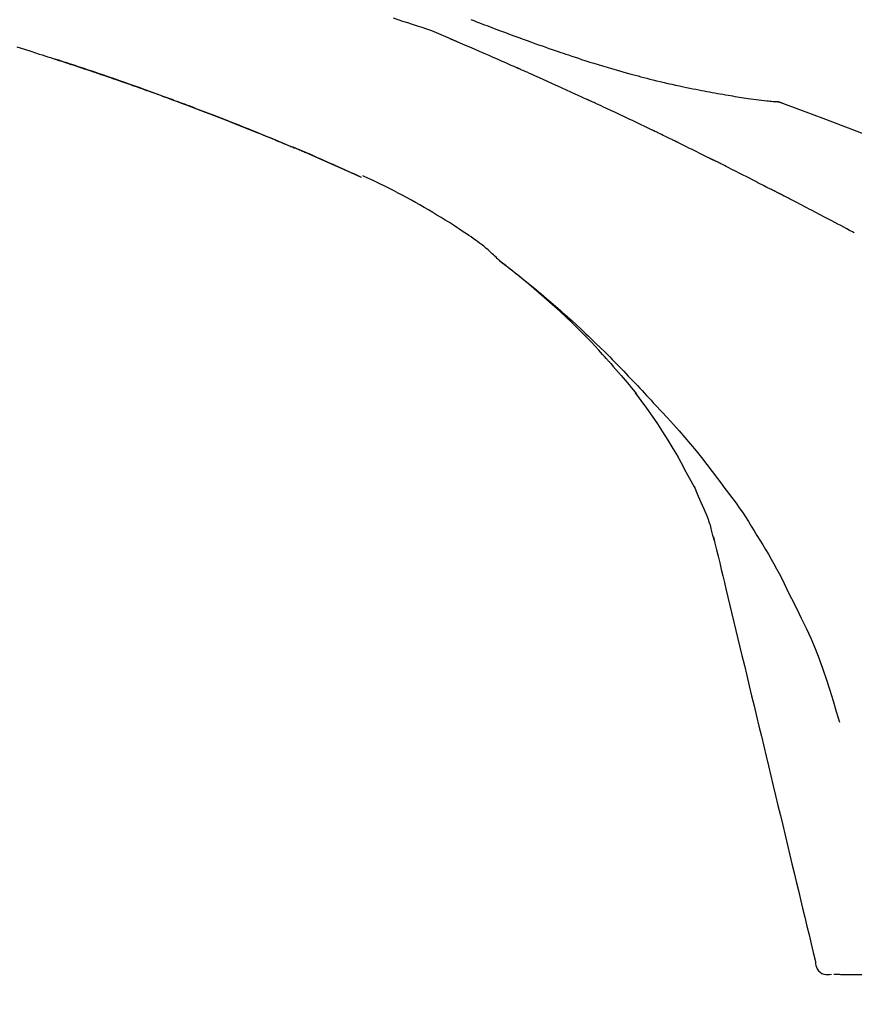
# Model space of a CAD drawing. Extents: x 27948 to 54421, y -22065 to -13195.
# Drawn here: x 37215 to 37265, y -18955 to -18896 of the extents above; entities that cross this region are included whole.
import ezdxf

# ---------------------------------------------------------------- set-up
doc = ezdxf.new("R2010")
doc.units = 0
doc.header["$LTSCALE"] = 50
doc.header["$MEASUREMENT"] = 0
doc.layers.get('0').update_dxf_attribs({"linetype": 'CONTINUOUS'})
doc.layers.get('DEFPOINTS').update_dxf_attribs({"color": 146, "linetype": 'CONTINUOUS'})
doc.layers.add('150-機器', color=8, linetype='CONTINUOUS')
doc.layers.add('166-寸法B', color=11, linetype='CONTINUOUS')
doc.styles.add('KH001', font='txt')
doc.dimstyles.new('KH1xx030', dxfattribs={"dimscale": 30, "dimtxt": 2, "dimasz": 0.6, "dimexe": 0.3, "dimexo": 1.2, "dimgap": 0.5, "dimtad": 3, "dimdec": 1, "dimdsep": 46, "dimlunit": 6, "dimtxsty": 'KH001', "dimblk": 'DOT', "dimcen": 1, "dimdle": 1, "dimclrd": 256, "dimclre": 256, "dimclrt": 256, "dimadec": 0, "dimazin": 0, "dimtfac": 1, "dimtdec": 1, "dimtix": 1, "dimtmove": 2, "dimatfit": 3, "dimldrblk": 'CLOSEDBLANK', "dimfxl": 1, "dimtolj": 1, "dimtzin": 0, "dimlwd": -1, "dimlwe": -1, "dimarcsym": 0})

# ---------------------------------------------------------------- blocks, each defined once
blk = doc.blocks.new('F402_D')
at = {"layer": '150-機器', "color": 13, "linetype": 'Continuous'}
for p, q in [((-28.608, 191.207), (-28.609, 191.207)), ((-53.224, 186.626), (-53.228, 186.628))]:
    blk.add_line(p, q, dxfattribs=at)
for points in [[(-74.019, 194.504), (-73.569, 194.363), (-73.118, 194.22), (-72.667, 194.077), (-72.498, 194.023), (-72.329, 193.969), (-72.16, 193.915), (-71.991, 193.861), (-71.821, 193.806), (-71.652, 193.752), (-71.483, 193.697), (-71.313, 193.641), (-71.143, 193.586), (-70.974, 193.53), (-70.804, 193.475), (-70.635, 193.419), (-70.465, 193.363), (-70.295, 193.306), (-70.125, 193.25), (-69.955, 193.193), (-69.822, 193.148), (-69.688, 193.103), (-69.555, 193.058), (-69.422, 193.013), (-69.321, 192.979), (-69.22, 192.945), (-69.119, 192.91), (-69.018, 192.876), (-68.945, 192.851), (-68.872, 192.826), (-68.799, 192.801), (-68.726, 192.776), (-68.64, 192.746), (-68.553, 192.717), (-68.467, 192.687), (-68.381, 192.657), (-68.282, 192.623), (-68.183, 192.589), (-68.084, 192.555), (-67.984, 192.52), (-67.872, 192.481), (-67.76, 192.442), (-67.648, 192.403), (-67.536, 192.364), (-67.411, 192.32), (-67.285, 192.276), (-67.16, 192.231), (-67.035, 192.187), (-66.897, 192.138), (-66.759, 192.089), (-66.621, 192.04), (-66.483, 191.991), (-66.332, 191.937), (-66.181, 191.883), (-66.03, 191.828), (-65.879, 191.774), (-65.707, 191.711), (-65.535, 191.649), (-65.362, 191.586), (-65.19, 191.523), (-64.99, 191.45), (-64.79, 191.376), (-64.59, 191.302), (-64.39, 191.228), (-64.156, 191.141), (-63.921, 191.054), (-63.687, 190.966), (-63.453, 190.878), (-63.187, 190.777), (-62.921, 190.676), (-62.655, 190.574), (-62.389, 190.472), (-62.124, 190.37), (-61.86, 190.267), (-61.595, 190.164), (-61.331, 190.06), (-61.087, 189.964), (-60.843, 189.868), (-60.599, 189.771), (-60.355, 189.674), (-60.151, 189.592), (-59.947, 189.51), (-59.743, 189.428), (-59.539, 189.346), (-59.361, 189.273), (-59.183, 189.201), (-59.005, 189.128), (-58.827, 189.056), (-58.675, 188.993), (-58.523, 188.931), (-58.371, 188.868), (-58.219, 188.805), (-58.093, 188.753), (-57.967, 188.701), (-57.841, 188.648), (-57.715, 188.595), (-57.64, 188.564), (-57.564, 188.532), (-57.489, 188.5), (-57.413, 188.469), (-57.38, 188.455), (-57.346, 188.441), (-57.313, 188.427), (-57.28, 188.413)], [(-46.636, 196.162), (-46.462, 196.095), (-46.288, 196.028), (-46.114, 195.961), (-45.866, 195.866), (-45.619, 195.772), (-45.371, 195.677), (-45.122, 195.584), (-44.838, 195.477), (-44.553, 195.37), (-44.268, 195.265), (-43.983, 195.159), (-43.734, 195.068), (-43.485, 194.977), (-43.235, 194.886), (-42.986, 194.796), (-42.766, 194.718), (-42.547, 194.64), (-42.327, 194.562), (-42.107, 194.485), (-41.923, 194.42), (-41.738, 194.356), (-41.552, 194.292), (-41.367, 194.228), (-41.213, 194.175), (-41.058, 194.123), (-40.903, 194.071), (-40.749, 194.019), (-40.549, 193.952), (-40.35, 193.886), (-40.15, 193.82), (-39.951, 193.755), (-39.703, 193.675), (-39.455, 193.596), (-39.207, 193.518), (-38.958, 193.441), (-38.687, 193.358), (-38.415, 193.277), (-38.142, 193.197), (-37.869, 193.118), (-37.665, 193.059), (-37.461, 193.002), (-37.257, 192.944), (-37.053, 192.888), (-36.885, 192.842), (-36.717, 192.797), (-36.549, 192.752), (-36.381, 192.708), (-36.202, 192.661), (-36.024, 192.615), (-35.845, 192.57), (-35.666, 192.525), (-35.438, 192.469), (-35.211, 192.414), (-34.983, 192.36), (-34.754, 192.307), (-34.52, 192.254), (-34.285, 192.202), (-34.051, 192.152), (-33.816, 192.102), (-33.625, 192.063), (-33.435, 192.024), (-33.245, 191.986), (-33.054, 191.948), (-32.891, 191.916), (-32.728, 191.884), (-32.565, 191.853), (-32.402, 191.822), (-32.24, 191.792), (-32.078, 191.762), (-31.915, 191.732), (-31.753, 191.703), (-31.593, 191.675), (-31.434, 191.647), (-31.275, 191.619), (-31.116, 191.592), (-30.981, 191.569), (-30.846, 191.546), (-30.711, 191.523), (-30.577, 191.501), (-30.446, 191.48), (-30.316, 191.46), (-30.186, 191.44), (-30.055, 191.421), (-29.9, 191.398), (-29.744, 191.376), (-29.589, 191.354), (-29.433, 191.333), (-29.271, 191.313), (-29.109, 191.293), (-28.947, 191.274), (-28.785, 191.255), (-28.69, 191.245), (-28.596, 191.235), (-28.502, 191.225), (-28.407, 191.216), (-28.366, 191.212), (-28.325, 191.208), (-28.284, 191.205), (-28.243, 191.201)], [(-47.87, 194.99), (-48.15, 195.117), (-48.43, 195.241), (-48.713, 195.361), (-48.998, 195.473), (-49.284, 195.575), (-49.573, 195.671), (-49.863, 195.764), (-50.153, 195.856), (-50.442, 195.95), (-50.73, 196.047), (-51.018, 196.144), (-51.305, 196.242)], [(-43.862, 193.247), (-44.029, 193.321), (-44.196, 193.395), (-44.363, 193.468), (-44.53, 193.542), (-44.781, 193.653), (-45.031, 193.763), (-45.282, 193.872), (-45.533, 193.982), (-45.826, 194.109), (-46.118, 194.236), (-46.41, 194.362), (-46.703, 194.488), (-46.849, 194.551), (-46.995, 194.614), (-47.141, 194.677), (-47.287, 194.74), (-47.36, 194.771), (-47.433, 194.802), (-47.506, 194.834), (-47.579, 194.865), (-47.615, 194.881), (-47.651, 194.896), (-47.688, 194.912), (-47.724, 194.927), (-47.743, 194.935), (-47.761, 194.943), (-47.779, 194.951), (-47.797, 194.959), (-47.806, 194.963), (-47.815, 194.966), (-47.825, 194.97), (-47.834, 194.974), (-47.838, 194.976), (-47.843, 194.978), (-47.848, 194.98), (-47.853, 194.982), (-47.854, 194.983), (-47.855, 194.983), (-47.856, 194.984), (-47.857, 194.984), (-47.858, 194.985), (-47.859, 194.985), (-47.86, 194.986), (-47.861, 194.986), (-47.862, 194.986), (-47.863, 194.987), (-47.864, 194.987), (-47.865, 194.988), (-47.866, 194.988), (-47.867, 194.989), (-47.868, 194.989), (-47.869, 194.99)], [(-64.575, 191.296), (-64.596, 191.304), (-64.617, 191.312), (-64.638, 191.32), (-64.659, 191.327), (-64.776, 191.371), (-64.892, 191.414), (-65.009, 191.457), (-65.125, 191.5), (-65.341, 191.579), (-65.558, 191.658), (-65.774, 191.737), (-65.991, 191.815), (-66.29, 191.923), (-66.59, 192.03), (-66.889, 192.137), (-67.189, 192.243), (-67.502, 192.353), (-67.816, 192.463), (-68.129, 192.572), (-68.443, 192.68), (-68.769, 192.793), (-69.096, 192.904), (-69.423, 193.015), (-69.751, 193.126), (-70.023, 193.217), (-70.296, 193.308), (-70.568, 193.398), (-70.841, 193.487), (-71.005, 193.541), (-71.168, 193.594), (-71.332, 193.647), (-71.495, 193.7), (-71.545, 193.717), (-71.595, 193.733), (-71.645, 193.749), (-71.695, 193.765)], [(-39.637, 191.342), (-39.813, 191.423), (-39.988, 191.504), (-40.163, 191.585), (-40.339, 191.665), (-40.602, 191.786), (-40.866, 191.906), (-41.129, 192.026), (-41.393, 192.145), (-41.701, 192.284), (-42.01, 192.422), (-42.318, 192.56), (-42.627, 192.698), (-42.781, 192.767), (-42.935, 192.836), (-43.09, 192.904), (-43.244, 192.973), (-43.321, 193.007), (-43.399, 193.042), (-43.476, 193.076), (-43.553, 193.11), (-43.592, 193.127), (-43.63, 193.144), (-43.669, 193.161), (-43.707, 193.179), (-43.727, 193.187), (-43.746, 193.196), (-43.765, 193.204), (-43.785, 193.213), (-43.794, 193.217), (-43.804, 193.221), (-43.814, 193.226), (-43.823, 193.23), (-43.828, 193.232), (-43.832, 193.233), (-43.836, 193.235), (-43.84, 193.237), (-43.843, 193.238), (-43.845, 193.24), (-43.848, 193.241), (-43.851, 193.242), (-43.852, 193.243), (-43.854, 193.243), (-43.855, 193.244), (-43.857, 193.245), (-43.858, 193.245), (-43.859, 193.246), (-43.861, 193.246), (-43.862, 193.247)], [(-35.7, 189.493), (-35.863, 189.572), (-36.026, 189.65), (-36.19, 189.729), (-36.353, 189.807), (-36.599, 189.924), (-36.844, 190.041), (-37.09, 190.157), (-37.336, 190.273), (-37.623, 190.408), (-37.91, 190.542), (-38.198, 190.676), (-38.486, 190.81), (-38.629, 190.877), (-38.773, 190.943), (-38.917, 191.01), (-39.061, 191.077), (-39.133, 191.11), (-39.205, 191.143), (-39.277, 191.176), (-39.349, 191.21), (-39.385, 191.226), (-39.421, 191.243), (-39.457, 191.26), (-39.493, 191.276), (-39.511, 191.284), (-39.529, 191.293), (-39.547, 191.301), (-39.565, 191.309), (-39.574, 191.313), (-39.583, 191.318), (-39.592, 191.322), (-39.601, 191.326), (-39.605, 191.328), (-39.609, 191.329), (-39.613, 191.331), (-39.617, 191.333), (-39.619, 191.334), (-39.622, 191.335), (-39.625, 191.337), (-39.627, 191.338), (-39.628, 191.338), (-39.63, 191.339), (-39.631, 191.339), (-39.632, 191.34), (-39.633, 191.341), (-39.635, 191.341), (-39.636, 191.342), (-39.637, 191.342)], [(-57.269, 188.408), (-57.363, 188.448), (-57.458, 188.487), (-57.553, 188.527), (-57.648, 188.567), (-57.836, 188.645), (-58.023, 188.724), (-58.211, 188.803), (-58.399, 188.881), (-58.678, 188.996), (-58.958, 189.111), (-59.238, 189.225), (-59.518, 189.338), (-59.793, 189.449), (-60.068, 189.559), (-60.343, 189.67), (-60.618, 189.779), (-60.888, 189.886), (-61.158, 189.993), (-61.429, 190.099), (-61.699, 190.204), (-61.964, 190.307), (-62.229, 190.41), (-62.494, 190.512), (-62.76, 190.614), (-62.978, 190.697), (-63.197, 190.78), (-63.415, 190.863), (-63.634, 190.945), (-63.764, 190.994), (-63.894, 191.043), (-64.024, 191.091), (-64.154, 191.14), (-64.197, 191.156), (-64.241, 191.172), (-64.284, 191.188), (-64.327, 191.204)], [(-27.803, 191.089), (-27.855, 191.114), (-27.908, 191.137), (-27.962, 191.158), (-28.017, 191.175), (-28.072, 191.186), (-28.128, 191.193), (-28.185, 191.198), (-28.242, 191.201)], [(-27.823, 191.093), (-27.856, 191.107), (-27.89, 191.12), (-27.923, 191.134), (-27.957, 191.146), (-27.992, 191.157), (-28.027, 191.166), (-28.062, 191.174), (-28.097, 191.181), (-28.132, 191.187), (-28.168, 191.192), (-28.203, 191.196), (-28.239, 191.2)], [(-6.467, 180.737), (-9.2, 182.388), (-11.951, 184.002), (-14.737, 185.542), (-17.577, 186.97), (-20.092, 188.098), (-22.647, 189.143), (-25.228, 190.132), (-27.823, 191.093)], [(-27.823, 191.093), (-27.821, 191.092), (-27.819, 191.091), (-27.817, 191.09), (-27.816, 191.09)], [(-34.389, 188.86), (-34.443, 188.886), (-34.498, 188.913), (-34.552, 188.939), (-34.607, 188.966), (-34.689, 189.006), (-34.771, 189.045), (-34.853, 189.085), (-34.935, 189.125), (-35.03, 189.171), (-35.126, 189.217), (-35.221, 189.263), (-35.317, 189.309), (-35.365, 189.332), (-35.413, 189.355), (-35.46, 189.378), (-35.508, 189.401), (-35.532, 189.413), (-35.556, 189.424), (-35.58, 189.436), (-35.604, 189.447), (-35.616, 189.453), (-35.628, 189.459), (-35.64, 189.465), (-35.652, 189.47), (-35.657, 189.473), (-35.662, 189.475), (-35.667, 189.478), (-35.672, 189.48), (-35.676, 189.482), (-35.679, 189.483), (-35.683, 189.485), (-35.686, 189.487), (-35.688, 189.488), (-35.689, 189.488), (-35.691, 189.489), (-35.693, 189.49), (-35.694, 189.491), (-35.696, 189.492), (-35.698, 189.492), (-35.7, 189.493)], [(-56.516, 188.088), (-56.58, 188.116), (-56.644, 188.143), (-56.708, 188.171), (-56.772, 188.198), (-56.836, 188.225), (-56.9, 188.253), (-56.965, 188.28), (-57.029, 188.307), (-57.093, 188.334), (-57.157, 188.361), (-57.222, 188.388), (-57.286, 188.415)], [(-53.224, 186.626), (-53.56, 186.78), (-53.896, 186.933), (-54.231, 187.086), (-54.568, 187.239), (-54.904, 187.391), (-55.241, 187.542), (-55.579, 187.692), (-55.917, 187.84), (-56.257, 187.985), (-56.597, 188.129), (-56.938, 188.271), (-57.28, 188.413)], [(-57.28, 188.413), (-57.277, 188.411), (-57.274, 188.41), (-57.271, 188.409), (-57.269, 188.408)], [(-34.191, 188.763), (-34.207, 188.771), (-34.224, 188.779), (-34.24, 188.787), (-34.257, 188.795), (-34.273, 188.803), (-34.29, 188.811), (-34.306, 188.819), (-34.323, 188.827), (-34.339, 188.835), (-34.356, 188.843), (-34.372, 188.852), (-34.389, 188.86)], [(-34.127, 188.732), (-34.132, 188.734), (-34.138, 188.737), (-34.143, 188.74), (-34.148, 188.742), (-34.153, 188.745), (-34.159, 188.747), (-34.164, 188.75), (-34.169, 188.753), (-34.175, 188.755), (-34.18, 188.758), (-34.185, 188.76), (-34.191, 188.763)], [(-34.127, 188.732), (-33.97, 188.655), (-33.813, 188.579), (-33.657, 188.502), (-33.5, 188.425), (-33.343, 188.348), (-33.187, 188.271), (-33.03, 188.194), (-32.874, 188.116), (-32.718, 188.038), (-32.562, 187.96), (-32.406, 187.882), (-32.25, 187.804)], [(-53.228, 186.628), (-54.085, 187.008), (-54.942, 187.388), (-55.799, 187.768), (-56.656, 188.148)], [(-32.25, 187.804), (-32.23, 187.794), (-32.21, 187.784), (-32.19, 187.774), (-32.17, 187.764), (-32.15, 187.754), (-32.13, 187.744), (-32.111, 187.734), (-32.091, 187.724), (-32.071, 187.714), (-32.051, 187.704), (-32.031, 187.694), (-32.011, 187.684)], [(-28.942, 186.116), (-29.069, 186.182), (-29.197, 186.249), (-29.324, 186.315), (-29.452, 186.381), (-29.643, 186.48), (-29.834, 186.579), (-30.026, 186.678), (-30.217, 186.776), (-30.441, 186.89), (-30.665, 187.005), (-30.889, 187.118), (-31.113, 187.232), (-31.225, 187.289), (-31.338, 187.345), (-31.45, 187.402), (-31.562, 187.458), (-31.618, 187.487), (-31.674, 187.515), (-31.73, 187.543), (-31.786, 187.571), (-31.814, 187.586), (-31.842, 187.6), (-31.87, 187.614), (-31.899, 187.628), (-31.913, 187.635), (-31.927, 187.642), (-31.941, 187.649), (-31.955, 187.656), (-31.962, 187.66), (-31.969, 187.663), (-31.976, 187.667), (-31.983, 187.67), (-31.986, 187.672), (-31.989, 187.673), (-31.992, 187.675), (-31.996, 187.677), (-31.997, 187.677), (-31.998, 187.678), (-31.999, 187.678), (-32, 187.679), (-32.001, 187.679), (-32.002, 187.68), (-32.003, 187.68), (-32.004, 187.681), (-32.005, 187.681), (-32.006, 187.682), (-32.007, 187.682), (-32.008, 187.683), (-32.009, 187.683), (-32.01, 187.684), (-32.011, 187.684), (-32.012, 187.685)], [(-44.925, 181.62), (-44.955, 181.652), (-44.985, 181.683), (-45.015, 181.715), (-45.045, 181.746), (-45.118, 181.818), (-45.192, 181.889), (-45.267, 181.959), (-45.343, 182.028), (-45.47, 182.144), (-45.599, 182.258), (-45.73, 182.371), (-45.862, 182.48), (-45.984, 182.576), (-46.107, 182.669), (-46.232, 182.761), (-46.358, 182.851), (-46.491, 182.945), (-46.625, 183.037), (-46.76, 183.129), (-46.895, 183.22), (-47.092, 183.352), (-47.29, 183.484), (-47.488, 183.615), (-47.687, 183.745), (-47.933, 183.903), (-48.18, 184.058), (-48.429, 184.212), (-48.678, 184.364), (-48.936, 184.519), (-49.194, 184.672), (-49.454, 184.824), (-49.714, 184.974), (-49.969, 185.118), (-50.224, 185.261), (-50.481, 185.401), (-50.738, 185.54), (-51.02, 185.69), (-51.303, 185.838), (-51.587, 185.983), (-51.872, 186.126), (-52.079, 186.227), (-52.286, 186.326), (-52.493, 186.425), (-52.702, 186.521), (-52.814, 186.573), (-52.926, 186.624), (-53.038, 186.675), (-53.15, 186.726)], [(-28.085, 185.69), (-28.12, 185.709), (-28.156, 185.727), (-28.191, 185.745), (-28.227, 185.763), (-28.28, 185.79), (-28.334, 185.816), (-28.388, 185.842), (-28.442, 185.868), (-28.505, 185.898), (-28.568, 185.928), (-28.631, 185.959), (-28.693, 185.99), (-28.724, 186.005), (-28.756, 186.021), (-28.787, 186.036), (-28.818, 186.052), (-28.833, 186.06), (-28.849, 186.068), (-28.864, 186.076), (-28.88, 186.084), (-28.888, 186.088), (-28.895, 186.092), (-28.903, 186.096), (-28.911, 186.1), (-28.914, 186.101), (-28.917, 186.103), (-28.92, 186.104), (-28.923, 186.106), (-28.924, 186.106), (-28.925, 186.107), (-28.926, 186.107), (-28.927, 186.108), (-28.928, 186.109), (-28.929, 186.109), (-28.93, 186.11), (-28.931, 186.11), (-28.932, 186.111), (-28.933, 186.111), (-28.934, 186.112), (-28.935, 186.112), (-28.938, 186.114), (-28.942, 186.116), (-28.944, 186.117), (-28.945, 186.117), (-28.943, 186.116), (-28.941, 186.115), (-28.938, 186.114), (-28.936, 186.113), (-28.936, 186.113), (-28.938, 186.114), (-28.942, 186.116), (-28.946, 186.118)], [(-27.87, 185.58), (-27.879, 185.584), (-27.888, 185.589), (-27.897, 185.594), (-27.906, 185.598), (-27.92, 185.605), (-27.933, 185.612), (-27.946, 185.619), (-27.96, 185.626), (-27.975, 185.634), (-27.991, 185.642), (-28.007, 185.65), (-28.022, 185.658), (-28.03, 185.662), (-28.038, 185.666), (-28.046, 185.67), (-28.054, 185.674), (-28.058, 185.676), (-28.062, 185.678), (-28.066, 185.68), (-28.069, 185.682), (-28.071, 185.683), (-28.073, 185.684), (-28.075, 185.685), (-28.077, 185.686), (-28.079, 185.687), (-28.081, 185.688), (-28.083, 185.689), (-28.085, 185.69)], [(-23.611, 183.345), (-23.788, 183.439), (-23.965, 183.533), (-24.142, 183.627), (-24.319, 183.721), (-24.496, 183.815), (-24.674, 183.909), (-24.851, 184.003), (-25.029, 184.097), (-25.295, 184.237), (-25.561, 184.377), (-25.827, 184.517), (-26.094, 184.656), (-26.227, 184.726), (-26.36, 184.796), (-26.493, 184.865), (-26.626, 184.935), (-26.782, 185.016), (-26.937, 185.097), (-27.093, 185.177), (-27.248, 185.258), (-27.326, 185.298), (-27.404, 185.338), (-27.481, 185.379), (-27.559, 185.419), (-27.598, 185.439), (-27.637, 185.459), (-27.676, 185.479), (-27.715, 185.499), (-27.734, 185.509), (-27.754, 185.519), (-27.773, 185.53), (-27.793, 185.54), (-27.802, 185.545), (-27.812, 185.55), (-27.822, 185.555), (-27.831, 185.56), (-27.836, 185.562), (-27.841, 185.565), (-27.846, 185.567), (-27.851, 185.57), (-27.853, 185.571), (-27.856, 185.572), (-27.858, 185.573), (-27.861, 185.575), (-27.862, 185.575), (-27.863, 185.576), (-27.864, 185.577), (-27.866, 185.577), (-27.867, 185.578), (-27.868, 185.578), (-27.869, 185.579), (-27.87, 185.58)], [(-23.505, 183.288), (-23.523, 183.298), (-23.54, 183.307), (-23.549, 183.312), (-23.558, 183.317), (-23.567, 183.321), (-23.576, 183.326), (-23.58, 183.328), (-23.583, 183.33), (-23.587, 183.332), (-23.591, 183.334), (-23.593, 183.335), (-23.596, 183.337), (-23.598, 183.338), (-23.601, 183.339), (-23.602, 183.34), (-23.603, 183.341), (-23.604, 183.341), (-23.606, 183.342), (-23.607, 183.343), (-23.608, 183.343), (-23.61, 183.344), (-23.611, 183.345)], [(-38.467, 175.704), (-38.58, 175.83), (-38.693, 175.956), (-38.806, 176.082), (-38.92, 176.208), (-39.142, 176.45), (-39.367, 176.689), (-39.594, 176.927), (-39.823, 177.163), (-40.173, 177.514), (-40.528, 177.859), (-40.887, 178.201), (-41.251, 178.538), (-41.566, 178.825), (-41.884, 179.11), (-42.204, 179.392), (-42.527, 179.672), (-42.828, 179.93), (-43.131, 180.185), (-43.436, 180.438), (-43.743, 180.688), (-43.933, 180.84), (-44.123, 180.991), (-44.314, 181.141), (-44.506, 181.289), (-44.612, 181.371), (-44.719, 181.452), (-44.825, 181.533), (-44.932, 181.614)], [(-44.926, 181.619), (-44.916, 181.611), (-44.905, 181.603), (-44.895, 181.595), (-44.885, 181.588), (-44.874, 181.58), (-44.864, 181.572), (-44.854, 181.564), (-44.843, 181.557), (-44.833, 181.549), (-44.823, 181.541), (-44.812, 181.533), (-44.802, 181.525), (-44.7, 181.448), (-44.598, 181.371), (-44.495, 181.294), (-44.393, 181.216), (-44.291, 181.137), (-44.188, 181.058), (-44.086, 180.978), (-43.984, 180.898), (-43.783, 180.739), (-43.583, 180.58), (-43.383, 180.42), (-43.184, 180.259), (-43.083, 180.177), (-42.983, 180.095), (-42.883, 180.013), (-42.783, 179.93), (-42.685, 179.848), (-42.587, 179.766), (-42.489, 179.683), (-42.391, 179.601), (-42.377, 179.589), (-42.363, 179.577), (-42.349, 179.566), (-42.335, 179.554), (-42.321, 179.542), (-42.307, 179.53), (-42.293, 179.518), (-42.279, 179.507), (-42.265, 179.495), (-42.251, 179.483), (-42.237, 179.471), (-42.223, 179.459)], [(-42.223, 179.459), (-42.084, 179.342), (-41.944, 179.225), (-41.805, 179.107), (-41.667, 178.988), (-41.528, 178.868), (-41.391, 178.746), (-41.254, 178.624), (-41.117, 178.502), (-40.832, 178.247), (-40.549, 177.991), (-40.267, 177.733), (-39.987, 177.474), (-39.84, 177.335), (-39.694, 177.196), (-39.548, 177.056), (-39.403, 176.917), (-39.115, 176.639), (-38.828, 176.36), (-38.542, 176.079), (-38.258, 175.797), (-38.117, 175.654), (-37.976, 175.51), (-37.835, 175.366), (-37.694, 175.222), (-37.415, 174.935), (-37.137, 174.647), (-36.859, 174.359), (-36.584, 174.068), (-36.447, 173.922), (-36.31, 173.776), (-36.174, 173.629), (-36.038, 173.482), (-35.902, 173.334), (-35.766, 173.187), (-35.631, 173.039), (-35.495, 172.891)], [(-38.466, 175.703), (-38.433, 175.666), (-38.399, 175.629), (-38.366, 175.591), (-38.332, 175.554), (-38.299, 175.516), (-38.265, 175.479), (-38.232, 175.441), (-38.199, 175.404), (-38.041, 175.225), (-37.882, 175.046), (-37.725, 174.867), (-37.568, 174.687), (-37.445, 174.544), (-37.322, 174.4), (-37.201, 174.255), (-37.082, 174.109), (-36.963, 173.962), (-36.847, 173.814), (-36.731, 173.665), (-36.615, 173.515)], [(-38.466, 175.703), (-38.462, 175.698), (-38.458, 175.694), (-38.454, 175.689), (-38.449, 175.685), (-38.445, 175.68), (-38.441, 175.675), (-38.437, 175.671), (-38.433, 175.666), (-38.429, 175.661), (-38.424, 175.657), (-38.42, 175.652), (-38.416, 175.647)], [(-34.136, 169.782), (-34.435, 170.282), (-34.737, 170.78), (-35.045, 171.274), (-35.362, 171.761), (-35.687, 172.235), (-36.019, 172.703), (-36.358, 173.167), (-36.7, 173.629)], [(-35.495, 172.891), (-35.134, 172.505), (-34.775, 172.118), (-34.418, 171.728), (-34.065, 171.334), (-33.719, 170.938), (-33.378, 170.538), (-33.043, 170.132), (-32.714, 169.722), (-32.391, 169.307), (-32.073, 168.889), (-31.758, 168.468), (-31.445, 168.046)], [(-33.047, 167.764), (-33.344, 168.309), (-33.641, 168.854), (-33.938, 169.399), (-34.235, 169.944)], [(-32.368, 166.151), (-32.564, 166.608), (-32.76, 167.066), (-32.956, 167.523), (-33.152, 167.981)], [(-31.445, 168.046), (-31.444, 168.044), (-31.442, 168.042), (-31.441, 168.041), (-31.44, 168.039), (-31.439, 168.037), (-31.437, 168.035), (-31.436, 168.034), (-31.435, 168.032), (-31.433, 168.03), (-31.432, 168.028), (-31.431, 168.027), (-31.429, 168.025)], [(-31.429, 168.025), (-31.227, 167.763), (-31.026, 167.501), (-30.827, 167.236), (-30.632, 166.97), (-30.44, 166.7), (-30.253, 166.428), (-30.07, 166.152), (-29.891, 165.874), (-29.717, 165.594), (-29.545, 165.312), (-29.376, 165.028), (-29.207, 164.744)], [(-31.961, 164.751), (-31.969, 164.785), (-31.978, 164.819), (-31.986, 164.853), (-31.994, 164.887), (-32.013, 164.96), (-32.032, 165.032), (-32.05, 165.105), (-32.069, 165.177), (-32.09, 165.269), (-32.111, 165.36), (-32.133, 165.451), (-32.157, 165.542), (-32.186, 165.639), (-32.218, 165.735), (-32.252, 165.831), (-32.287, 165.927), (-32.307, 165.982), (-32.327, 166.038), (-32.348, 166.094), (-32.368, 166.149)], [(-32.003, 164.948), (-31.908, 164.555), (-31.814, 164.162), (-31.72, 163.769), (-31.625, 163.375), (-31.531, 162.982), (-31.436, 162.589), (-31.342, 162.196), (-31.248, 161.803), (-31.007, 160.8), (-30.766, 159.797), (-30.525, 158.794), (-30.284, 157.79), (-30.138, 157.18), (-29.991, 156.57), (-29.845, 155.96), (-29.698, 155.35), (-29.552, 154.74), (-29.405, 154.13), (-29.259, 153.519), (-29.112, 152.909)], [(-29.207, 164.744), (-29.032, 164.461), (-28.858, 164.177), (-28.686, 163.892), (-28.517, 163.605), (-28.352, 163.315), (-28.192, 163.023), (-28.036, 162.729), (-27.883, 162.433), (-27.735, 162.134), (-27.589, 161.835), (-27.445, 161.534), (-27.302, 161.233)], [(-27.302, 161.233), (-27, 160.636), (-26.701, 160.037), (-26.412, 159.434), (-26.135, 158.826), (-25.874, 158.209), (-25.629, 157.585), (-25.398, 156.955), (-25.181, 156.321), (-24.977, 155.684), (-24.781, 155.044), (-24.592, 154.403), (-24.406, 153.76)], [(-29.112, 152.909), (-28.969, 152.312), (-28.826, 151.715), (-28.683, 151.118), (-28.539, 150.522), (-28.396, 149.925), (-28.253, 149.328), (-28.109, 148.731), (-27.966, 148.134), (-27.823, 147.537), (-27.679, 146.94), (-27.536, 146.343), (-27.393, 145.746)], [(-27.393, 145.746), (-27.264, 145.211), (-27.136, 144.675), (-27.007, 144.139), (-26.878, 143.604), (-26.75, 143.068), (-26.621, 142.532), (-26.493, 141.997), (-26.364, 141.461), (-26.235, 140.925), (-26.107, 140.39), (-25.978, 139.854), (-25.85, 139.318)], [(-25.85, 139.318), (-25.836, 139.201), (-25.818, 139.086), (-25.788, 138.976), (-25.742, 138.871), (-25.668, 138.765), (-25.573, 138.674), (-25.463, 138.602), (-25.344, 138.554), (-25.232, 138.533), (-25.117, 138.529), (-25.001, 138.537), (-24.884, 138.55)], [(-24.73, 138.549), (-24.682, 138.548), (-24.634, 138.548), (-24.586, 138.548), (-24.538, 138.547)], [(-24.538, 138.547), (-24.472, 138.547), (-24.405, 138.546), (-24.338, 138.545), (-24.272, 138.545)], [(-24.272, 138.545), (-24.187, 138.544), (-24.101, 138.543), (-24.016, 138.543), (-23.931, 138.542)], [(-23.931, 138.542), (-23.828, 138.541), (-23.725, 138.54), (-23.622, 138.539), (-23.519, 138.538)], [(-23.519, 138.538), (-23.398, 138.537), (-23.277, 138.536), (-23.156, 138.535), (-23.036, 138.534)]]:
    blk.add_lwpolyline(points, dxfattribs=at)
blk = doc.blocks.new('_Dot')
at = {"color": 0, "linetype": 'ByBlock', "lineweight": -2}
blk.add_line((-0.5, 0), (-1, 0), dxfattribs=at)
at = {"color": 0, "linetype": 'ByBlock', "const_width": 0.5}
blk.add_lwpolyline([(-0.25, 0, 1), (0.25, 0, 1)], format="xyb", close=True, dxfattribs=at)
blk = doc.blocks.new('*D91')
at = {"layer": '166-寸法B', "transparency": 16777216}
for p, q in [((36708.974, -19058.554), (36708.974, -18796.547)), ((37608.974, -18891.551), (37608.974, -18796.547)), ((37590.974, -18805.547), (36726.974, -18805.547))]:
    blk.add_line(p, q, dxfattribs=at)
at = {"layer": 'DEFPOINTS', "color": 0, "transparency": 16777216}
for p in [(36708.974, -18805.547), (37608.974, -18927.551), (36708.974, -19094.554)]:
    blk.add_point(p, dxfattribs=at)
at = {"layer": '166-寸法B', "transparency": 16777216, "xscale": 18, "yscale": 18, "zscale": 18, "rotation": 180}
blk.add_blockref('_Dot', (36708.974, -18805.547), dxfattribs=at)
at = {"layer": '166-寸法B', "transparency": 16777216, "xscale": 18, "yscale": 18, "zscale": 18}
blk.add_blockref('_Dot', (37608.974, -18805.547), dxfattribs=at)
at = {"layer": '166-寸法B', "transparency": 16777216, "insert": (37158.974, -18760.547), "char_height": 60, "attachment_point": 5, "style": 'KH001'}
blk.add_mtext('\\A1;900', dxfattribs=at)
blk = doc.blocks.new('_ClosedBlank')
at = {"color": 0, "linetype": 'ByBlock', "lineweight": -2}
for p, q in [((-1, 0.1667), (0, 0)), ((-1, 0.1667), (-1, -0.1667)), ((0, 0), (-1, -0.1667))]:
    blk.add_line(p, q, dxfattribs=at)

msp = doc.modelspace()

# ---------------------------------------------------------------- block references
at = {"layer": '150-機器'}
msp.add_blockref('F402_D', (37288.974, -19091.861), dxfattribs=at)

# ---------------------------------------------------------------- dimensions: what is measured, and where the dimension line sits
at = {"layer": '166-寸法B'}
dim = msp.add_linear_dim(base=(36708.974, -18805.547), p1=(37608.974, -18927.551), p2=(36708.974, -19094.554), angle=180, dimstyle='KH1xx030', dxfattribs=at)
dim.commit()
dim.dimension.update_dxf_attribs({"geometry": '*D91', "text_midpoint": (37158.974, -18760.547)})

doc.saveas('drawing.dxf')
